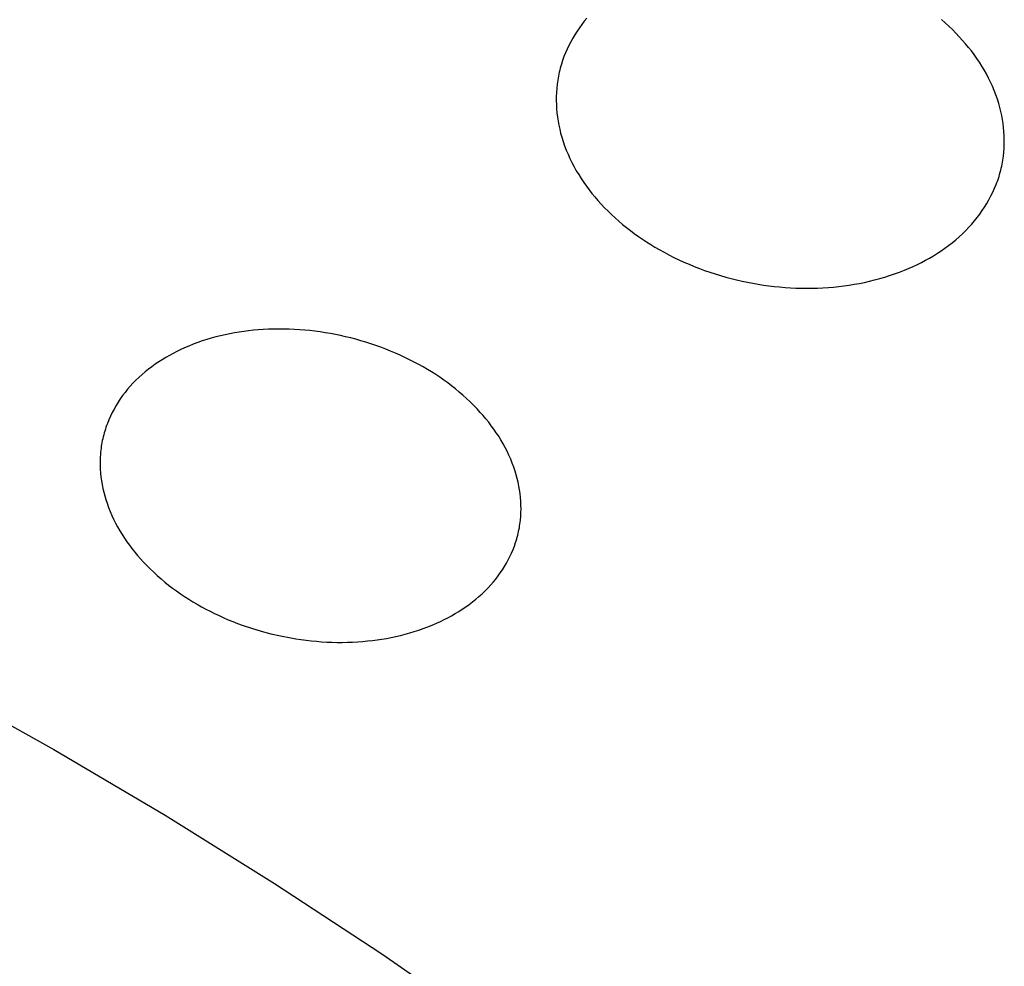
# Model space of a CAD drawing. Units: millimetres. Extents: x -548 to 548, y -1762 to 1762.
# Drawn here: x -240 to -232, y -602 to -594 of the extents above; entities that cross this region are included whole.
import ezdxf

# ---------------------------------------------------------------- set-up
doc = ezdxf.new("R2010")
doc.units = ezdxf.units.MM
doc.header["$MEASUREMENT"] = 0

msp = doc.modelspace()

# ---------------------------------------------------------------- linework, layer by layer
for p, q in [((-235.4983, -594.4968), (-235.5186, -594.5231)), ((-235.4774, -594.4712), (-235.4983, -594.4968)), ((-232.5773, -594.5097), (-232.6071, -594.4834)), ((-232.548, -594.5367), (-232.5773, -594.5097)), ((-235.5567, -594.5773), (-235.5745, -594.6052)), ((-235.538, -594.5499), (-235.5567, -594.5773)), ((-235.5186, -594.5231), (-235.538, -594.5499)), ((-232.5192, -594.5643), (-232.548, -594.5367)), ((-232.4912, -594.5926), (-232.5192, -594.5643)), ((-232.4637, -594.6215), (-232.4912, -594.5926)), ((-235.6075, -594.6626), (-235.6227, -594.692)), ((-235.5914, -594.6336), (-235.6075, -594.6626)), ((-235.5745, -594.6052), (-235.5914, -594.6336)), ((-232.4369, -594.6511), (-232.4637, -594.6215)), ((-232.4126, -594.6792), (-232.4369, -594.6511)), ((-235.6501, -594.752), (-235.6624, -594.7827)), ((-235.6369, -594.7218), (-235.6501, -594.752)), ((-235.6227, -594.692), (-235.6369, -594.7218)), ((-232.3889, -594.7078), (-232.4126, -594.6792)), ((-232.3659, -594.737), (-232.3889, -594.7078)), ((-232.3436, -594.7668), (-232.3659, -594.737)), ((-235.6736, -594.8137), (-235.6837, -594.845)), ((-235.6624, -594.7827), (-235.6736, -594.8137)), ((-232.322, -594.797), (-232.3436, -594.7668)), ((-232.3012, -594.8278), (-232.322, -594.797)), ((-232.2812, -594.8591), (-232.3012, -594.8278)), ((-235.7007, -594.9087), (-235.7043, -594.9248)), ((-235.6969, -594.8927), (-235.7007, -594.9087)), ((-235.6928, -594.8767), (-235.6969, -594.8927)), ((-235.6837, -594.845), (-235.6928, -594.8767)), ((-232.2621, -594.8909), (-232.2812, -594.8591)), ((-232.2438, -594.9232), (-232.2621, -594.8909)), ((-235.7133, -594.9737), (-235.7178, -595.0065)), ((-235.7106, -594.9573), (-235.7133, -594.9737)), ((-235.7076, -594.941), (-235.7106, -594.9573)), ((-235.7043, -594.9248), (-235.7076, -594.941)), ((-232.2265, -594.9559), (-232.2438, -594.9232)), ((-232.2101, -594.9891), (-232.2265, -594.9559)), ((-232.1947, -595.0228), (-232.2101, -594.9891)), ((-235.7236, -595.0725), (-235.7248, -595.1057)), ((-235.7212, -595.0394), (-235.7236, -595.0725)), ((-235.7178, -595.0065), (-235.7212, -595.0394)), ((-232.1804, -595.0569), (-232.1947, -595.0228)), ((-232.1671, -595.0915), (-232.1804, -595.0569)), ((-235.7248, -595.1057), (-235.725, -595.1389)), ((-235.725, -595.1389), (-235.7241, -595.1721)), ((-232.1549, -595.1264), (-232.1671, -595.0915)), ((-232.1439, -595.1618), (-232.1549, -595.1264)), ((-235.7241, -595.1721), (-235.7222, -595.2053)), ((-235.7222, -595.2053), (-235.7192, -595.2385)), ((-232.135, -595.1937), (-232.1439, -595.1618)), ((-232.1271, -595.2259), (-232.135, -595.1937)), ((-232.1201, -595.2583), (-232.1271, -595.2259)), ((-235.7192, -595.2385), (-235.7152, -595.2715)), ((-235.7152, -595.2715), (-235.7102, -595.3044)), ((-235.7102, -595.3044), (-235.7043, -595.3372)), ((-232.1142, -595.291), (-232.1201, -595.2583)), ((-232.1092, -595.3238), (-232.1142, -595.291)), ((-235.7043, -595.3372), (-235.6973, -595.3697)), ((-235.6973, -595.3697), (-235.6894, -595.402)), ((-232.1052, -595.3568), (-232.1092, -595.3238)), ((-232.1023, -595.3898), (-232.1052, -595.3568)), ((-232.1004, -595.4229), (-232.1023, -595.3898)), ((-235.6894, -595.402), (-235.6806, -595.434)), ((-235.6806, -595.434), (-235.6695, -595.4695)), ((-235.6695, -595.4695), (-235.6574, -595.5046)), ((-232.0995, -595.4561), (-232.1004, -595.4229)), ((-232.0997, -595.4892), (-232.0995, -595.4561)), ((-235.6574, -595.5046), (-235.6441, -595.5393)), ((-235.6441, -595.5393), (-235.6298, -595.5735)), ((-232.1034, -595.5553), (-232.101, -595.5223)), ((-232.101, -595.5223), (-232.0997, -595.4892)), ((-235.6298, -595.5735), (-235.6144, -595.6073)), ((-235.6144, -595.6073), (-235.5981, -595.6407)), ((-232.1143, -595.6371), (-232.1115, -595.6208)), ((-232.1115, -595.6208), (-232.1069, -595.5881)), ((-232.1069, -595.5881), (-232.1034, -595.5553)), ((-235.5981, -595.6407), (-235.5808, -595.6735)), ((-235.5808, -595.6735), (-235.5626, -595.706)), ((-235.5626, -595.706), (-235.5435, -595.7379)), ((-232.1326, -595.7189), (-232.1282, -595.7023)), ((-232.1282, -595.7023), (-232.1242, -595.6856)), ((-232.1242, -595.6856), (-232.1206, -595.6695)), ((-232.1206, -595.6695), (-232.1173, -595.6534)), ((-232.1173, -595.6534), (-232.1143, -595.6371)), ((-235.5435, -595.7379), (-235.5235, -595.7693)), ((-235.5235, -595.7693), (-235.5027, -595.8002)), ((-232.1588, -595.8005), (-232.153, -595.7844)), ((-232.153, -595.7844), (-232.1474, -595.7681)), ((-232.1474, -595.7681), (-232.1422, -595.7518)), ((-232.1422, -595.7518), (-232.1372, -595.7354)), ((-232.1372, -595.7354), (-232.1326, -595.7189)), ((-235.5027, -595.8002), (-235.4812, -595.8307)), ((-235.4812, -595.8307), (-235.4589, -595.8606)), ((-235.4589, -595.8606), (-235.4359, -595.8899)), ((-232.1922, -595.8798), (-232.178, -595.8484)), ((-232.178, -595.8484), (-232.165, -595.8166)), ((-232.165, -595.8166), (-232.1588, -595.8005)), ((-235.4359, -595.8899), (-235.4122, -595.9187)), ((-235.4122, -595.9187), (-235.3879, -595.947)), ((-235.3879, -595.947), (-235.3612, -595.9766)), ((-232.2409, -595.971), (-232.2237, -595.9411)), ((-232.2237, -595.9411), (-232.2074, -595.9107)), ((-232.2074, -595.9107), (-232.1922, -595.8798)), ((-235.3612, -595.9766), (-235.3338, -596.0056)), ((-235.3338, -596.0056), (-235.3058, -596.034)), ((-232.2981, -596.0574), (-232.2781, -596.0292)), ((-232.2781, -596.0292), (-232.2591, -596.0004)), ((-232.2591, -596.0004), (-232.2409, -595.971)), ((-235.3058, -596.034), (-235.2772, -596.0617)), ((-235.2772, -596.0617), (-235.2479, -596.0887)), ((-235.2479, -596.0887), (-235.2181, -596.1151)), ((-232.3405, -596.1119), (-232.3189, -596.085)), ((-232.3189, -596.085), (-232.2981, -596.0574)), ((-235.2181, -596.1151), (-235.1877, -596.1409)), ((-235.1877, -596.1409), (-235.1568, -596.166)), ((-235.1568, -596.166), (-235.1253, -596.1905)), ((-232.4115, -596.1904), (-232.386, -596.1638)), ((-232.386, -596.1638), (-232.3628, -596.1382)), ((-232.3628, -596.1382), (-232.3405, -596.1119)), ((-235.1253, -596.1905), (-235.0934, -596.2144)), ((-235.0934, -596.2144), (-235.0609, -596.2376)), ((-235.0609, -596.2376), (-235.0281, -596.2602)), ((-235.0281, -596.2602), (-234.9947, -596.2821)), ((-232.5213, -596.2887), (-232.4928, -596.2653)), ((-232.4928, -596.2653), (-232.465, -596.2412)), ((-232.465, -596.2412), (-232.4379, -596.2162)), ((-232.4379, -596.2162), (-232.4115, -596.1904)), ((-234.9947, -596.2821), (-234.961, -596.3034)), ((-234.961, -596.3034), (-234.9269, -596.3241)), ((-234.9269, -596.3241), (-234.8924, -596.3442)), ((-234.8924, -596.3442), (-234.8531, -596.3661)), ((-232.6104, -596.354), (-232.5801, -596.333)), ((-232.5801, -596.333), (-232.5504, -596.3112)), ((-232.5504, -596.3112), (-232.5213, -596.2887)), ((-234.8531, -596.3661), (-234.8133, -596.3872)), ((-234.8133, -596.3872), (-234.7731, -596.4075)), ((-234.7731, -596.4075), (-234.7326, -596.427)), ((-234.7326, -596.427), (-234.6916, -596.4458)), ((-232.7367, -596.4305), (-232.7045, -596.4125)), ((-232.7045, -596.4125), (-232.6726, -596.3938)), ((-232.6726, -596.3938), (-232.6413, -596.3743)), ((-232.6413, -596.3743), (-232.6104, -596.354)), ((-234.6916, -596.4458), (-234.6503, -596.4637)), ((-234.6503, -596.4637), (-234.6087, -596.4808)), ((-234.6087, -596.4808), (-234.5667, -596.4972)), ((-234.5667, -596.4972), (-234.5244, -596.5127)), ((-232.9084, -596.5118), (-232.8695, -596.4955)), ((-232.8695, -596.4955), (-232.8358, -596.4803)), ((-232.8358, -596.4803), (-232.8024, -596.4644)), ((-232.8024, -596.4644), (-232.7694, -596.4478)), ((-232.7694, -596.4478), (-232.7367, -596.4305)), ((-234.5244, -596.5127), (-234.4819, -596.5275)), ((-234.4819, -596.5275), (-234.439, -596.5415)), ((-234.439, -596.5415), (-234.3959, -596.5547)), ((-234.3959, -596.5547), (-234.3526, -596.5671)), ((-234.3526, -596.5671), (-234.3091, -596.5787)), ((-234.3091, -596.5787), (-234.2653, -596.5895)), ((-233.1487, -596.5905), (-233.108, -596.5796)), ((-233.108, -596.5796), (-233.0675, -596.5678)), ((-233.0675, -596.5678), (-233.0273, -596.5552)), ((-233.0273, -596.5552), (-232.9873, -596.5416)), ((-232.9873, -596.5416), (-232.9477, -596.5272)), ((-232.9477, -596.5272), (-232.9084, -596.5118)), ((-234.2653, -596.5895), (-234.2214, -596.5995)), ((-234.2214, -596.5995), (-234.1784, -596.6085)), ((-234.1784, -596.6085), (-234.1353, -596.6168)), ((-234.1353, -596.6168), (-234.092, -596.6243)), ((-234.092, -596.6243), (-234.0486, -596.6311)), ((-234.0486, -596.6311), (-234.0051, -596.6371)), ((-234.0051, -596.6371), (-233.9615, -596.6423)), ((-233.9615, -596.6423), (-233.9178, -596.6467)), ((-233.9178, -596.6467), (-233.8741, -596.6504)), ((-233.8741, -596.6504), (-233.8303, -596.6532)), ((-233.8303, -596.6532), (-233.7864, -596.6553)), ((-233.7864, -596.6553), (-233.7425, -596.6566)), ((-233.7425, -596.6566), (-233.6987, -596.657)), ((-233.6987, -596.657), (-233.6548, -596.6567)), ((-233.6548, -596.6567), (-233.6109, -596.6555)), ((-233.6109, -596.6555), (-233.567, -596.6535)), ((-233.567, -596.6535), (-233.5232, -596.6507)), ((-233.5232, -596.6507), (-233.4811, -596.6472)), ((-233.4811, -596.6472), (-233.4391, -596.643)), ((-233.4391, -596.643), (-233.3972, -596.6379)), ((-233.3972, -596.6379), (-233.3554, -596.6321)), ((-233.3554, -596.6321), (-233.3137, -596.6254)), ((-233.3137, -596.6254), (-233.2722, -596.6179)), ((-233.2722, -596.6179), (-233.2309, -596.6096)), ((-233.2309, -596.6096), (-233.1897, -596.6005)), ((-233.1897, -596.6005), (-233.1487, -596.5905)), ((-238.5164, -597.0611), (-238.5533, -597.0721)), ((-238.4793, -597.051), (-238.5164, -597.0611)), ((-238.442, -597.0416), (-238.4793, -597.051)), ((-238.4044, -597.033), (-238.442, -597.0416)), ((-238.3667, -597.0253), (-238.4044, -597.033)), ((-238.3288, -597.0182), (-238.3667, -597.0253)), ((-238.2907, -597.012), (-238.3288, -597.0182)), ((-238.2526, -597.0065), (-238.2907, -597.012)), ((-238.2143, -597.0017), (-238.2526, -597.0065)), ((-238.176, -596.9976), (-238.2143, -597.0017)), ((-238.1376, -596.9942), (-238.176, -596.9976)), ((-238.0957, -596.9913), (-238.1376, -596.9942)), ((-238.0538, -596.9892), (-238.0957, -596.9913)), ((-238.0119, -596.9879), (-238.0538, -596.9892)), ((-237.97, -596.9873), (-238.0119, -596.9879)), ((-237.9281, -596.9876), (-237.97, -596.9873)), ((-237.8862, -596.9886), (-237.9281, -596.9876)), ((-237.8443, -596.9904), (-237.8862, -596.9886)), ((-237.8024, -596.993), (-237.8443, -596.9904)), ((-237.7606, -596.9963), (-237.8024, -596.993)), ((-237.7189, -597.0003), (-237.7606, -596.9963)), ((-237.6773, -597.0052), (-237.7189, -597.0003)), ((-237.6357, -597.0107), (-237.6773, -597.0052)), ((-237.5942, -597.017), (-237.6357, -597.0107)), ((-237.5529, -597.024), (-237.5942, -597.017)), ((-237.4706, -597.0401), (-237.5529, -597.024)), ((-237.4292, -597.0494), (-237.4706, -597.0401)), ((-237.3879, -597.0594), (-237.4292, -597.0494)), ((-237.3469, -597.0701), (-237.3879, -597.0594)), ((-238.7334, -597.1401), (-238.7641, -597.1543)), ((-238.698, -597.1248), (-238.7334, -597.1401)), ((-238.6623, -597.1103), (-238.698, -597.1248)), ((-238.6263, -597.0967), (-238.6623, -597.1103)), ((-238.5899, -597.084), (-238.6263, -597.0967)), ((-238.5533, -597.0721), (-238.5899, -597.084)), ((-237.306, -597.0815), (-237.3469, -597.0701)), ((-237.2654, -597.0937), (-237.306, -597.0815)), ((-237.225, -597.1065), (-237.2654, -597.0937)), ((-237.1848, -597.1201), (-237.225, -597.1065)), ((-237.1449, -597.1344), (-237.1848, -597.1201)), ((-237.1052, -597.1495), (-237.1449, -597.1344)), ((-238.8841, -597.2178), (-238.9132, -597.2354)), ((-238.8546, -597.2009), (-238.8841, -597.2178)), ((-238.8248, -597.1847), (-238.8546, -597.2009)), ((-238.7946, -597.1692), (-238.8248, -597.1847)), ((-238.7641, -597.1543), (-238.7946, -597.1692)), ((-237.0659, -597.1652), (-237.1052, -597.1495)), ((-237.0268, -597.1817), (-237.0659, -597.1652)), ((-236.988, -597.1989), (-237.0268, -597.1817)), ((-236.9496, -597.2168), (-236.988, -597.1989)), ((-236.9115, -597.2354), (-236.9496, -597.2168)), ((-238.9975, -597.2923), (-239.0246, -597.3127)), ((-238.9699, -597.2726), (-238.9975, -597.2923)), ((-238.9418, -597.2536), (-238.9699, -597.2726)), ((-238.9132, -597.2354), (-238.9418, -597.2536)), ((-236.8738, -597.2548), (-236.9115, -597.2354)), ((-236.8364, -597.2749), (-236.8738, -597.2548)), ((-236.8019, -597.2942), (-236.8364, -597.2749)), ((-236.7678, -597.3142), (-236.8019, -597.2942)), ((-239.102, -597.3784), (-239.1265, -597.4018)), ((-239.0769, -597.3557), (-239.102, -597.3784)), ((-239.051, -597.3338), (-239.0769, -597.3557)), ((-239.0246, -597.3127), (-239.051, -597.3338)), ((-236.734, -597.3349), (-236.7678, -597.3142)), ((-236.7006, -597.3562), (-236.734, -597.3349)), ((-236.6677, -597.3781), (-236.7006, -597.3562)), ((-236.6351, -597.4006), (-236.6677, -597.3781)), ((-239.1732, -597.4509), (-239.1942, -597.4753)), ((-239.1502, -597.426), (-239.1732, -597.4509)), ((-239.1265, -597.4018), (-239.1502, -597.426)), ((-236.6031, -597.4238), (-236.6351, -597.4006)), ((-236.5716, -597.4476), (-236.6031, -597.4238)), ((-236.5405, -597.4721), (-236.5716, -597.4476)), ((-239.2339, -597.5262), (-239.2525, -597.5525)), ((-239.2144, -597.5004), (-239.2339, -597.5262)), ((-239.1942, -597.4753), (-239.2144, -597.5004)), ((-236.51, -597.4972), (-236.5405, -597.4721)), ((-236.48, -597.523), (-236.51, -597.4972)), ((-236.4507, -597.5495), (-236.48, -597.523)), ((-239.2872, -597.607), (-239.3032, -597.635)), ((-239.2703, -597.5795), (-239.2872, -597.607)), ((-239.2525, -597.5525), (-239.2703, -597.5795)), ((-236.4219, -597.5766), (-236.4507, -597.5495)), ((-236.3937, -597.6043), (-236.4219, -597.5766)), ((-236.3662, -597.6327), (-236.3937, -597.6043)), ((-239.3324, -597.6925), (-239.3455, -597.722)), ((-239.3183, -597.6635), (-239.3324, -597.6925)), ((-239.3032, -597.635), (-239.3183, -597.6635)), ((-236.3394, -597.6618), (-236.3662, -597.6327)), ((-236.3163, -597.688), (-236.3394, -597.6618)), ((-236.2938, -597.7147), (-236.3163, -597.688)), ((-239.3685, -597.782), (-239.3736, -597.7972)), ((-239.3631, -597.7669), (-239.3685, -597.782)), ((-239.3575, -597.7518), (-239.3631, -597.7669)), ((-239.3455, -597.722), (-239.3575, -597.7518)), ((-236.2719, -597.7419), (-236.2938, -597.7147)), ((-236.2506, -597.7695), (-236.2719, -597.7419)), ((-236.23, -597.7977), (-236.2506, -597.7695)), ((-239.3912, -597.859), (-239.3949, -597.8746)), ((-239.3872, -597.8434), (-239.3912, -597.859)), ((-239.383, -597.828), (-239.3872, -597.8434)), ((-239.3784, -597.8126), (-239.383, -597.828)), ((-239.3736, -597.7972), (-239.3784, -597.8126)), ((-236.2101, -597.8264), (-236.23, -597.7977)), ((-236.191, -597.8555), (-236.2101, -597.8264)), ((-236.1726, -597.8851), (-236.191, -597.8555)), ((-239.4064, -597.9366), (-239.4086, -597.9519)), ((-239.404, -597.9213), (-239.4064, -597.9366)), ((-239.4013, -597.906), (-239.404, -597.9213)), ((-239.3982, -597.8903), (-239.4013, -597.906)), ((-239.3949, -597.8746), (-239.3982, -597.8903)), ((-236.155, -597.9151), (-236.1726, -597.8851)), ((-236.1383, -597.9456), (-236.155, -597.9151)), ((-239.4133, -597.9982), (-239.4152, -598.0292)), ((-239.412, -597.9828), (-239.4133, -597.9982)), ((-239.4104, -597.9673), (-239.412, -597.9828)), ((-239.4086, -597.9519), (-239.4104, -597.9673)), ((-236.1224, -597.9766), (-236.1383, -597.9456)), ((-236.1075, -598.0079), (-236.1224, -597.9766)), ((-236.0935, -598.0398), (-236.1075, -598.0079)), ((-239.4152, -598.0292), (-239.416, -598.0603)), ((-239.416, -598.0603), (-239.4157, -598.0914)), ((-239.4157, -598.0914), (-239.4144, -598.1225)), ((-236.0805, -598.072), (-236.0935, -598.0398)), ((-236.0685, -598.1046), (-236.0805, -598.072)), ((-239.4144, -598.1225), (-239.4122, -598.1536)), ((-239.4122, -598.1536), (-239.4089, -598.1846)), ((-236.0575, -598.1377), (-236.0685, -598.1046)), ((-236.0487, -598.1673), (-236.0575, -598.1377)), ((-236.0407, -598.1973), (-236.0487, -598.1673)), ((-239.4089, -598.1846), (-239.4047, -598.2156)), ((-239.4047, -598.2156), (-239.3995, -598.2464)), ((-239.3995, -598.2464), (-239.3935, -598.277)), ((-236.0336, -598.2275), (-236.0407, -598.1973)), ((-236.0275, -598.2579), (-236.0336, -598.2275)), ((-236.0222, -598.2884), (-236.0275, -598.2579)), ((-239.3935, -598.277), (-239.3865, -598.3075)), ((-239.3865, -598.3075), (-239.3786, -598.3377)), ((-239.3786, -598.3377), (-239.3699, -598.3676)), ((-236.0179, -598.3192), (-236.0222, -598.2884)), ((-236.0145, -598.35), (-236.0179, -598.3192)), ((-239.3699, -598.3676), (-239.3603, -598.3973)), ((-239.3603, -598.3973), (-239.3485, -598.4304)), ((-236.0121, -598.3809), (-236.0145, -598.35)), ((-236.0107, -598.4118), (-236.0121, -598.3809)), ((-236.0103, -598.4428), (-236.0107, -598.4118)), ((-239.3485, -598.4304), (-239.3356, -598.4631)), ((-239.3356, -598.4631), (-239.3218, -598.4953)), ((-239.3218, -598.4953), (-239.307, -598.5271)), ((-236.0125, -598.5045), (-236.0109, -598.4737)), ((-236.0109, -598.4737), (-236.0103, -598.4428)), ((-239.307, -598.5271), (-239.2913, -598.5584)), ((-239.2913, -598.5584), (-239.2747, -598.5893)), ((-236.0212, -598.5811), (-236.0189, -598.5659)), ((-236.0189, -598.5659), (-236.0169, -598.5506)), ((-236.0169, -598.5506), (-236.0152, -598.5353)), ((-236.0152, -598.5353), (-236.0125, -598.5045)), ((-239.2747, -598.5893), (-239.2572, -598.6198)), ((-239.2572, -598.6198), (-239.2389, -598.6497)), ((-239.2389, -598.6497), (-239.2198, -598.6792)), ((-236.0406, -598.6711), (-236.0367, -598.6563)), ((-236.0367, -598.6563), (-236.0331, -598.6415)), ((-236.0331, -598.6415), (-236.0297, -598.6266)), ((-236.0297, -598.6266), (-236.0266, -598.6115)), ((-236.0266, -598.6115), (-236.0238, -598.5963)), ((-236.0238, -598.5963), (-236.0212, -598.5811)), ((-239.2198, -598.6792), (-239.1999, -598.7082)), ((-239.1999, -598.7082), (-239.1794, -598.7368)), ((-239.1794, -598.7368), (-239.1581, -598.7648)), ((-236.0639, -598.7439), (-236.0538, -598.715)), ((-236.0538, -598.715), (-236.0491, -598.7005)), ((-236.0491, -598.7005), (-236.0447, -598.6858)), ((-236.0447, -598.6858), (-236.0406, -598.6711)), ((-239.1581, -598.7648), (-239.1362, -598.7923)), ((-239.1362, -598.7923), (-239.1136, -598.8194)), ((-236.1, -598.8285), (-236.087, -598.8007)), ((-236.087, -598.8007), (-236.075, -598.7725)), ((-236.075, -598.7725), (-236.0639, -598.7439)), ((-239.1136, -598.8194), (-239.0905, -598.8459)), ((-239.0905, -598.8459), (-239.0668, -598.8719)), ((-239.0668, -598.8719), (-239.0393, -598.9007)), ((-236.1442, -598.9094), (-236.1286, -598.8828)), ((-236.1286, -598.8828), (-236.1138, -598.8559)), ((-236.1138, -598.8559), (-236.1, -598.8285)), ((-239.0393, -598.9007), (-239.0112, -598.9288)), ((-239.0112, -598.9288), (-238.9825, -598.9562)), ((-238.9825, -598.9562), (-238.9531, -598.983)), ((-236.1957, -598.9859), (-236.1778, -598.9609)), ((-236.1778, -598.9609), (-236.1606, -598.9354)), ((-236.1606, -598.9354), (-236.1442, -598.9094)), ((-238.9531, -598.983), (-238.9232, -599.0091)), ((-238.9232, -599.0091), (-238.8927, -599.0346)), ((-238.8927, -599.0346), (-238.8616, -599.0594)), ((-236.2539, -599.0573), (-236.2338, -599.0341)), ((-236.2338, -599.0341), (-236.2144, -599.0103)), ((-236.2144, -599.0103), (-236.1957, -598.9859)), ((-238.8616, -599.0594), (-238.83, -599.0835)), ((-238.83, -599.0835), (-238.798, -599.107)), ((-238.798, -599.107), (-238.7654, -599.1298)), ((-238.7654, -599.1298), (-238.7324, -599.152)), ((-236.3503, -599.1525), (-236.3251, -599.1298)), ((-236.3251, -599.1298), (-236.3006, -599.1064)), ((-236.3006, -599.1064), (-236.2769, -599.0822)), ((-236.2769, -599.0822), (-236.2539, -599.0573)), ((-238.7324, -599.152), (-238.699, -599.1735)), ((-238.699, -599.1735), (-238.6651, -599.1944)), ((-238.6651, -599.1944), (-238.6309, -599.2146)), ((-238.6309, -599.2146), (-238.5962, -599.2342)), ((-236.4572, -599.2357), (-236.4296, -599.216)), ((-236.4296, -599.216), (-236.4025, -599.1956)), ((-236.4025, -599.1956), (-236.3761, -599.1744)), ((-236.3761, -599.1744), (-236.3503, -599.1525)), ((-238.5962, -599.2342), (-238.5613, -599.2532)), ((-238.5613, -599.2532), (-238.5254, -599.2718)), ((-238.5254, -599.2718), (-238.4893, -599.2897)), ((-238.4893, -599.2897), (-238.4528, -599.3069)), ((-236.5724, -599.3075), (-236.5429, -599.2906)), ((-236.5429, -599.2906), (-236.5139, -599.273)), ((-236.5139, -599.273), (-236.4853, -599.2547)), ((-236.4853, -599.2547), (-236.4572, -599.2357)), ((-238.4528, -599.3069), (-238.4161, -599.3235)), ((-238.4161, -599.3235), (-238.379, -599.3395)), ((-238.379, -599.3395), (-238.3417, -599.3548)), ((-238.3417, -599.3548), (-238.3041, -599.3694)), ((-238.3041, -599.3694), (-238.2663, -599.3834)), ((-236.7291, -599.3836), (-236.6937, -599.3684)), ((-236.6937, -599.3684), (-236.6629, -599.3542)), ((-236.6629, -599.3542), (-236.6324, -599.3393)), ((-236.6324, -599.3393), (-236.6022, -599.3237)), ((-236.6022, -599.3237), (-236.5724, -599.3075)), ((-238.2663, -599.3834), (-238.1899, -599.4094)), ((-238.1899, -599.4094), (-238.1127, -599.4327)), ((-238.1127, -599.4327), (-238.0347, -599.4534)), ((-238.0347, -599.4534), (-237.956, -599.4715)), ((-236.948, -599.4573), (-236.9109, -599.4471)), ((-236.9109, -599.4471), (-236.874, -599.436)), ((-236.874, -599.436), (-236.8374, -599.4242)), ((-236.8374, -599.4242), (-236.801, -599.4115)), ((-236.801, -599.4115), (-236.7649, -599.398)), ((-236.7649, -599.398), (-236.7291, -599.3836)), ((-237.956, -599.4715), (-237.8737, -599.4875)), ((-237.8737, -599.4875), (-237.8324, -599.4944)), ((-237.8324, -599.4944), (-237.7909, -599.5006)), ((-237.7909, -599.5006), (-237.7494, -599.506)), ((-237.7494, -599.506), (-237.7078, -599.5107)), ((-237.7078, -599.5107), (-237.666, -599.5147)), ((-237.666, -599.5147), (-237.6243, -599.5179)), ((-237.6243, -599.5179), (-237.5825, -599.5203)), ((-237.5825, -599.5203), (-237.5406, -599.522)), ((-237.5406, -599.522), (-237.4987, -599.5229)), ((-237.4987, -599.5229), (-237.4568, -599.523)), ((-237.4568, -599.523), (-237.4149, -599.5223)), ((-237.4149, -599.5223), (-237.3731, -599.5208)), ((-237.3731, -599.5208), (-237.3312, -599.5185)), ((-237.3312, -599.5185), (-237.2895, -599.5154)), ((-237.2895, -599.5154), (-237.2511, -599.5119)), ((-237.2511, -599.5119), (-237.2128, -599.5076)), ((-237.2128, -599.5076), (-237.1745, -599.5027)), ((-237.1745, -599.5027), (-237.1364, -599.497)), ((-237.1364, -599.497), (-237.0984, -599.4906)), ((-237.0984, -599.4906), (-237.0605, -599.4834)), ((-237.0605, -599.4834), (-237.0228, -599.4755)), ((-237.0228, -599.4755), (-236.9853, -599.4668)), ((-236.9853, -599.4668), (-236.948, -599.4573)), ((-240.7073, -599.8797), (-239.7907, -600.391)), ((-239.7907, -600.391), (-238.8893, -600.9224)), ((-238.8893, -600.9224), (-238.004, -601.4736)), ((-238.004, -601.4736), (-237.1357, -602.0441)), ((-237.1357, -602.0441), (-236.2854, -602.6333))]:
    msp.add_line(p, q)

doc.saveas('drawing.dxf')
